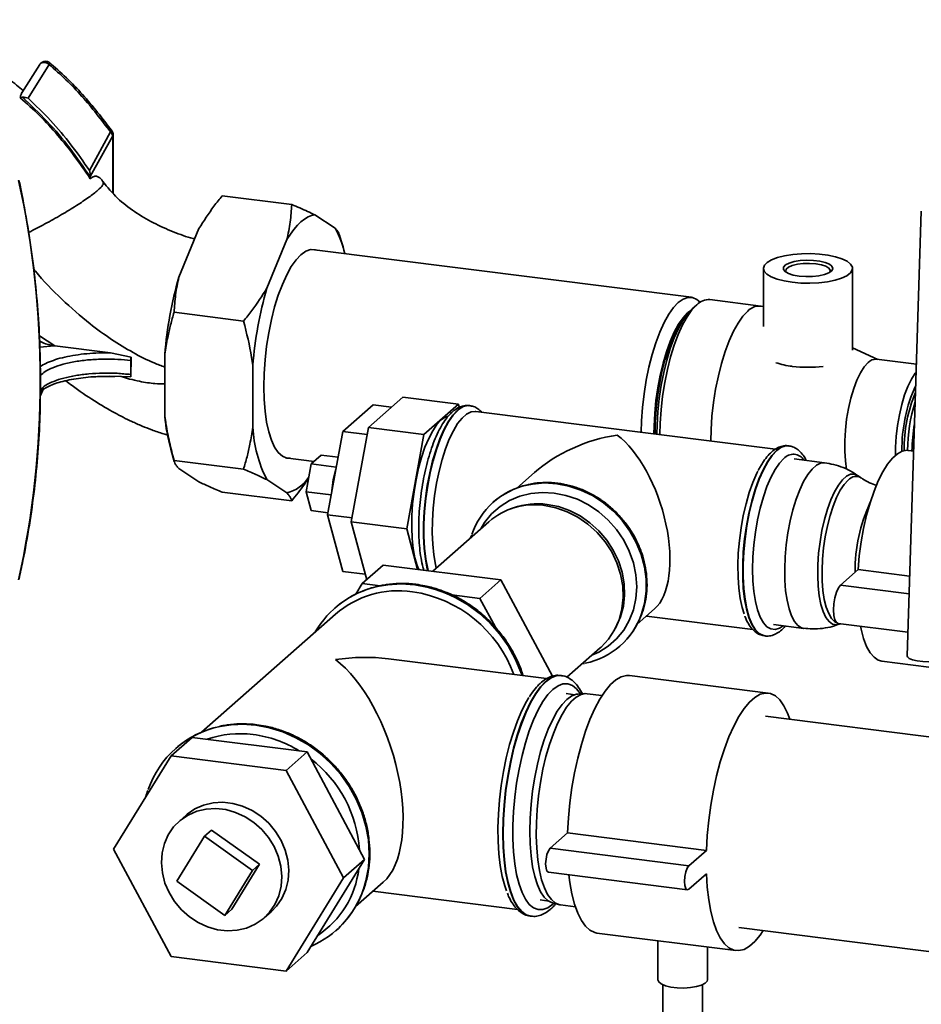
# Paper-space layout 'Blatt1' of a CAD drawing. Units: millimetres. Extents: x 0 to 5940, y 0 to 4200.
# Drawn here: x 5122 to 5304, y 1834 to 2032 of the extents above; entities that cross this region are included whole.
import ezdxf

# ---------------------------------------------------------------- set-up
doc = ezdxf.new("R2010")
doc.units = ezdxf.units.MM
doc.header["$LTSCALE"] = 10

psp = doc.layouts.new('Blatt1')

# ---------------------------------------------------------------- linework, layer by layer
at = {"color": 7, "linetype": 'Continuous', "lineweight": 35}
for p, q in [((5125.65, 2023.42), (5122.03, 2017.69)), ((5123.29, 2016.61), (5127.54, 2023.43)), ((5122.15, 2016.79), (5121.7, 2016.71)), ((5139.96, 2009.79), (5135.71, 2002)), ((5140.41, 2008.98), (5135.87, 2000.78)), ((5140.5, 2009.16), (5140.41, 2008.98)), ((5140.41, 1997.52), (5140.41, 2008.98)), ((5140.5, 1997.41), (5140.5, 2009.16)), ((5135.87, 2000.64), (5135.87, 2000.78)), ((5135.87, 2000.64), (5135.87, 2000.35)), ((5176.55, 1995.14), (5162.52, 1996.91)), ((5185.32, 1990.37), (5181.25, 1993.04)), ((5303.74, 1993.79), (5300.88, 1903.95)), ((5157.82, 1990.29), (5153.76, 1980.45)), ((5186.95, 1986.43), (5186.23, 1988.92)), ((5175.6, 1988.05), (5171.53, 1978.21)), ((5257.31, 1976.39), (5180.59, 1986.06)), ((5271.85, 1982.23), (5271.85, 1970.52)), ((5289.85, 1965.7), (5289.85, 1982.23)), ((5258.4, 1974.88), (5257.47, 1974.05)), ((5271.34, 1974.63), (5261.05, 1975.92)), ((5166.83, 1971.59), (5152.8, 1973.36)), ((5125.58, 1968.6), (5128.69, 1966.59)), ((5125.68, 1966.31), (5128.54, 1966.61)), ((5128.54, 1966.61), (5128.69, 1966.59)), ((5128.69, 1966.59), (5139.95, 1965.19)), ((5139.95, 1965.19), (5144.12, 1964.29)), ((5150.93, 1964.89), (5150.93, 1952.37)), ((5294.93, 1963.84), (5289.85, 1966.19)), ((5144.04, 1963.63), (5144.04, 1960.8)), ((5144.12, 1964.29), (5144.09, 1960.36)), ((5302.76, 1962.86), (5294.69, 1963.87)), ((5168.7, 1962.65), (5168.7, 1950.13)), ((5142.12, 1960.39), (5139.76, 1960.47)), ((5144.09, 1960.36), (5142.12, 1960.39)), ((5125.78, 1956.55), (5126.5, 1958.11)), ((5126.24, 1957.63), (5125.79, 1957.42)), ((5192.06, 1950.12), (5199, 1956.24)), ((5210.22, 1954.83), (5199, 1956.24)), ((5192.98, 1954.7), (5186.86, 1949.3)), ((5196.72, 1954.23), (5192.98, 1954.7)), ((5203.28, 1948.71), (5210.22, 1954.83)), ((5210.22, 1954.83), (5210.4, 1954.16)), ((5212.53, 1954.51), (5212.45, 1954.52)), ((5274.3, 1945.72), (5213.73, 1953.36)), ((5186.86, 1949.3), (5183.79, 1932.46)), ((5191.8, 1948.68), (5186.86, 1949.3)), ((5188.59, 1931.03), (5192.06, 1950.12)), ((5203.28, 1948.71), (5192.06, 1950.12)), ((5199.81, 1929.62), (5203.28, 1948.71)), ((5152.13, 1945.74), (5152.84, 1943.26)), ((5276.99, 1946.39), (5276.91, 1946.4)), ((5276.99, 1946.39), (5276.91, 1946.4)), ((5302.2, 1945.33), (5301.11, 1945.47)), ((5166.83, 1941.66), (5152.8, 1943.42)), ((5175.29, 1943.99), (5181.08, 1943.26)), ((5182.52, 1944.53), (5180.48, 1942.73)), ((5185.91, 1944.11), (5182.52, 1944.53)), ((5284.21, 1942.96), (5278.08, 1943.74)), ((5153.76, 1941.8), (5157.82, 1939.13)), ((5180.48, 1942.73), (5179.46, 1937.12)), ((5185.55, 1942.1), (5180.48, 1942.73)), ((5225.58, 1940.98), (5222.06, 1937.87)), ((5171.53, 1939.56), (5175.6, 1936.89)), ((5291.67, 1939.89), (5290.99, 1940.36)), ((5176.55, 1935.26), (5162.52, 1937.03)), ((5184.52, 1936.48), (5179.46, 1937.12)), ((5179.46, 1937.12), (5180.48, 1933.31)), ((5217.33, 1935.04), (5217.3, 1935.02)), ((5183.87, 1932.88), (5180.48, 1933.31)), ((5221.36, 1933.86), (5220.72, 1933.63)), ((5183.79, 1932.46), (5186.86, 1921.02)), ((5188.74, 1931.84), (5183.79, 1932.46)), ((5199.81, 1929.62), (5188.59, 1931.03)), ((5191.71, 1919.36), (5188.59, 1931.03)), ((5216.38, 1931.07), (5205.04, 1921.06)), ((5202, 1921.44), (5199.81, 1929.62)), ((5190.82, 1918.58), (5195.06, 1922.32)), ((5195.06, 1922.32), (5218.83, 1919.32)), ((5290.97, 1921.39), (5287.44, 1918.27)), ((5301.39, 1920.08), (5290.97, 1921.39)), ((5191.42, 1920.44), (5186.86, 1921.02)), ((5214.58, 1915.58), (5218.83, 1919.32)), ((5218.83, 1919.32), (5229.22, 1899.87)), ((5189.52, 1916.46), (5190.82, 1918.58)), ((5190.82, 1918.58), (5194.41, 1918.12)), ((5301.28, 1916.53), (5287.44, 1918.27)), ((5208.91, 1916.3), (5214.58, 1915.58)), ((5214.58, 1915.58), (5217.7, 1909.74)), ((5185.26, 1913.62), (5185.23, 1913.59)), ((5246.33, 1910.35), (5249.85, 1913.45)), ((5185.39, 1912.4), (5158.36, 1888.57)), ((5248.22, 1912.02), (5269.69, 1909.31)), ((5241.95, 1909.55), (5242.26, 1910.16)), ((5273.87, 1910.3), (5280, 1909.53)), ((5286.94, 1910.53), (5301.03, 1908.76)), ((5287.21, 1910.37), (5287.47, 1910.46)), ((5272.07, 1908.01), (5272.15, 1908)), ((5232.16, 1899.65), (5238.87, 1905.57)), ((5242.9, 1905.99), (5242.93, 1906.02)), ((5228.06, 1899.37), (5196.09, 1903.4)), ((5235.21, 1902.34), (5235.72, 1902.41)), ((5295.74, 1902.91), (5323.81, 1899.37)), ((5231, 1900), (5230.92, 1900.01)), ((5272.84, 1896.45), (5244.78, 1899.98)), ((5233.73, 1896.13), (5231.97, 1896.36)), ((5235.79, 1896.34), (5234.36, 1896.25)), ((5239.24, 1895.94), (5236.24, 1896.32)), ((5334.46, 1883.95), (5272.25, 1891.78)), ((5156.44, 1887.51), (5152.2, 1883.77)), ((5179.67, 1884.59), (5156.44, 1887.51)), ((5153.12, 1885.27), (5153.09, 1885.25)), ((5152.2, 1883.77), (5140.59, 1864.96)), ((5175.42, 1880.85), (5152.2, 1883.77)), ((5179.67, 1884.59), (5175.42, 1880.85)), ((5191.28, 1862.86), (5179.67, 1884.59)), ((5187.03, 1859.11), (5175.42, 1880.85)), ((5155.21, 1871.79), (5153.8, 1870.54)), ((5153.32, 1858.44), (5158.93, 1867.53)), ((5158.93, 1867.53), (5160.34, 1868.78)), ((5158.93, 1867.53), (5168.65, 1860.65)), ((5170.06, 1861.9), (5160.34, 1868.78)), ((5232.28, 1868.21), (5228.75, 1865.1)), ((5260.34, 1864.68), (5232.28, 1868.21)), ((5140.59, 1864.96), (5152.2, 1843.23)), ((5256.81, 1861.56), (5228.75, 1865.1)), ((5260.34, 1864.68), (5256.81, 1861.56)), ((5164.45, 1852.81), (5170.06, 1861.9)), ((5168.65, 1860.65), (5170.06, 1861.9)), ((5179.67, 1844.05), (5191.28, 1862.86)), ((5191.28, 1862.86), (5187.03, 1859.11)), ((5168.65, 1860.65), (5163.04, 1851.56)), ((5228.43, 1860.26), (5256.5, 1856.72)), ((5256.81, 1856.85), (5260.34, 1859.96)), ((5163.04, 1851.56), (5153.32, 1858.44)), ((5175.42, 1840.31), (5187.03, 1859.11)), ((5189.45, 1853.32), (5195.05, 1858.25)), ((5192.97, 1856.42), (5222.17, 1852.74)), ((5226.72, 1854.68), (5228.48, 1854.46)), ((5229.06, 1854.19), (5230.43, 1853.76)), ((5229.34, 1853.84), (5229.56, 1854.03)), ((5230.86, 1853.66), (5233.86, 1853.28)), ((5163.04, 1851.56), (5164.45, 1852.81)), ((5171, 1851.04), (5172.41, 1852.29)), ((5224.8, 1851.4), (5224.88, 1851.39)), ((5185.5, 1848.5), (5185.53, 1848.52)), ((5238.23, 1847.99), (5266.29, 1844.46)), ((5266.88, 1849.12), (5329.08, 1841.28)), ((5250.53, 1846.44), (5250.53, 1838.54)), ((5179.67, 1844.05), (5175.42, 1840.31)), ((5260.53, 1838.54), (5260.53, 1845.18)), ((5152.2, 1843.23), (5175.42, 1840.31)), ((5251.53, 1837.54), (5251.53, 1760.97)), ((5259.53, 1760.97), (5259.53, 1837.54))]:
    psp.add_line(p, q, dxfattribs=at)
at = {"color": 7, "linetype": 'Continuous', "lineweight": 35, "flags": 128}
for points in [[(5181.25, 1993.04), (5180.56, 1992.9), (5179.85, 1992.62), (5179.14, 1992.2), (5178.42, 1991.64), (5177.71, 1990.94), (5177, 1990.1), (5176.29, 1989.14), (5175.6, 1988.05)], [(5181.56, 1985.94), (5181.3, 1986.01), (5180.37, 1986.03), (5179.4, 1985.69), (5178.42, 1985), (5177.44, 1983.96), (5176.48, 1982.6), (5175.55, 1980.94), (5174.67, 1979), (5173.85, 1976.83), (5173.11, 1974.45), (5172.46, 1971.9), (5171.92, 1969.24), (5171.48, 1966.51), (5171.17, 1963.75), (5170.98, 1961.01), (5170.91, 1958.34), (5170.98, 1955.78), (5171.17, 1953.38), (5171.48, 1951.18), (5171.92, 1949.21), (5172.46, 1947.51), (5173.11, 1946.11), (5173.85, 1945.04), (5174.67, 1944.3), (5175.55, 1943.92), (5176.26, 1943.87)], [(5277.67, 1979.42), (5276.04, 1979.69), (5274.61, 1980.07), (5273.43, 1980.53), (5272.56, 1981.07), (5272.02, 1981.65), (5271.85, 1982.25), (5272.05, 1982.85), (5272.61, 1983.43), (5273.5, 1983.96), (5274.69, 1984.42), (5276.14, 1984.79), (5277.78, 1985.05), (5279.55, 1985.2), (5281.37, 1985.22), (5283.17, 1985.13), (5284.87, 1984.91), (5286.41, 1984.59), (5287.72, 1984.17), (5288.75, 1983.67), (5289.46, 1983.11), (5289.81, 1982.51), (5289.8, 1981.91), (5289.42, 1981.31), (5288.69, 1980.76), (5287.64, 1980.26), (5286.31, 1979.85), (5284.76, 1979.53), (5283.05, 1979.32), (5281.25, 1979.23), (5279.43, 1979.27), (5277.67, 1979.42)], [(5279.08, 1980.67), (5277.89, 1980.89), (5276.91, 1981.2), (5276.23, 1981.6), (5275.89, 1982.04), (5275.91, 1982.49), (5276.31, 1982.92), (5277.04, 1983.31), (5278.05, 1983.61), (5279.27, 1983.81), (5280.61, 1983.89), (5281.97, 1983.85), (5283.24, 1983.69), (5284.34, 1983.42), (5285.17, 1983.07), (5285.69, 1982.65), (5285.85, 1982.2), (5285.64, 1981.75), (5285.07, 1981.34), (5284.19, 1980.99), (5283.06, 1980.73), (5281.77, 1980.59), (5280.41, 1980.57), (5279.08, 1980.67)], [(5285.25, 1981.43), (5285.34, 1981.86), (5285.07, 1982.28), (5284.47, 1982.65), (5283.56, 1982.96), (5282.44, 1983.16), (5281.19, 1983.25), (5279.91, 1983.23), (5278.71, 1983.08), (5277.68, 1982.82), (5276.91, 1982.48), (5276.46, 1982.08), (5276.36, 1981.66), (5276.46, 1981.43)], [(5247.17, 1949.14), (5247.23, 1951.41), (5247.42, 1954.15), (5247.74, 1956.9), (5248.17, 1959.63), (5248.71, 1962.28), (5249.36, 1964.82), (5250.1, 1967.19), (5250.91, 1969.36), (5251.79, 1971.3), (5252.72, 1972.96), (5253.68, 1974.31), (5254.66, 1975.35), (5255.64, 1976.04), (5256.6, 1976.38), (5257.53, 1976.36), (5258.41, 1975.97), (5259.08, 1975.4)], [(5258.4, 1974.88), (5257.42, 1973.84), (5256.46, 1972.48), (5255.53, 1970.82), (5254.65, 1968.89), (5253.84, 1966.72), (5253.1, 1964.35), (5252.46, 1961.81), (5251.91, 1959.16), (5251.48, 1956.43), (5251.16, 1953.68), (5250.97, 1950.94), (5250.91, 1948.67)], [(5249.74, 1948.82), (5249.76, 1950.39), (5249.88, 1952.95), (5250.13, 1955.54), (5250.5, 1958.14), (5250.99, 1960.67), (5251.57, 1963.1), (5252.25, 1965.39), (5253, 1967.48), (5253.83, 1969.34), (5254.7, 1970.94), (5255.61, 1972.24), (5256.53, 1973.23), (5256.99, 1973.59)], [(5250.32, 1948.74), (5250.36, 1950.65), (5250.52, 1953.29), (5250.8, 1955.97), (5251.2, 1958.64), (5251.72, 1961.23), (5252.33, 1963.72), (5253.04, 1966.05), (5253.83, 1968.18), (5254.68, 1970.08), (5255.58, 1971.71), (5256.51, 1973.04), (5257.47, 1974.05)], [(5268.69, 1973.58), (5267.71, 1972.55), (5266.75, 1971.19), (5265.82, 1969.53), (5264.94, 1967.6), (5264.13, 1965.43), (5263.39, 1963.05), (5262.75, 1960.52), (5262.2, 1957.86), (5261.77, 1955.13), (5261.45, 1952.38), (5261.26, 1949.65), (5261.2, 1947.37)], [(5249.96, 1948.79), (5249.99, 1951.19), (5250.15, 1953.74), (5250.43, 1956.32), (5250.84, 1958.87), (5251.35, 1961.35), (5251.96, 1963.71), (5252.67, 1965.9), (5253.44, 1967.88), (5254.28, 1969.62), (5255.16, 1971.07), (5255.36, 1971.35)], [(5293.01, 1963.21), (5292.23, 1962.35), (5291.47, 1961.16), (5290.75, 1959.68), (5290.09, 1957.96), (5289.51, 1956.03), (5289.03, 1953.95), (5288.66, 1951.78), (5288.4, 1949.58), (5288.27, 1947.4), (5288.27, 1945.3), (5288.4, 1943.35), (5288.66, 1941.59), (5288.66, 1941.58)], [(5298.55, 1944.52), (5298.56, 1946.1), (5298.69, 1948.28), (5298.95, 1950.48), (5299.32, 1952.66), (5299.8, 1954.73), (5300.38, 1956.66), (5301.04, 1958.39), (5301.76, 1959.86), (5302.52, 1961.05), (5302.71, 1961.29)], [(5210.03, 1953.57), (5209.1, 1952.58), (5208.18, 1951.26), (5207.3, 1949.65), (5206.47, 1947.78), (5205.71, 1945.67), (5205.03, 1943.37), (5204.44, 1940.92), (5203.95, 1938.36), (5203.58, 1935.75), (5203.33, 1933.13), (5203.2, 1930.55), (5203.2, 1928.06), (5203.33, 1925.71), (5203.58, 1923.53), (5203.95, 1921.58), (5204.05, 1921.19)], [(5204.13, 1921.18), (5204.03, 1921.57), (5203.66, 1923.52), (5203.41, 1925.7), (5203.28, 1928.05), (5203.28, 1930.54), (5203.41, 1933.12), (5203.66, 1935.74), (5204.03, 1938.35), (5204.52, 1940.91), (5205.11, 1943.36), (5205.79, 1945.66), (5206.55, 1947.77), (5207.38, 1949.64), (5208.26, 1951.25), (5209.18, 1952.57), (5210.11, 1953.56)], [(5205.77, 1921.71), (5205.6, 1922.42), (5205.26, 1924.36), (5205.04, 1926.51), (5204.95, 1928.83), (5204.98, 1931.27), (5205.14, 1933.78), (5205.42, 1936.32), (5205.81, 1938.84), (5206.32, 1941.29), (5206.92, 1943.62), (5207.62, 1945.78), (5208.39, 1947.74), (5209.21, 1949.45), (5210.08, 1950.88), (5210.98, 1952.01), (5211.88, 1952.81), (5212.78, 1953.26), (5213.65, 1953.36), (5213.73, 1953.36)], [(5202.23, 1921.42), (5201.91, 1922.22), (5201.46, 1923.8), (5201.12, 1925.64), (5200.9, 1927.69), (5200.8, 1929.91), (5200.83, 1932.25), (5200.99, 1934.67), (5201.27, 1937.12), (5201.67, 1939.53), (5202.18, 1941.86), (5202.78, 1944.06), (5203.47, 1946.09), (5204.23, 1947.89), (5205.04, 1949.44), (5205.89, 1950.69), (5206.75, 1951.62)], [(5206.75, 1951.62), (5207.62, 1952.22), (5208.15, 1952.41)], [(5276.91, 1946.4), (5276.34, 1946.4), (5275.42, 1946.1), (5274.49, 1945.45), (5273.56, 1944.46), (5272.65, 1943.14), (5271.77, 1941.53), (5270.94, 1939.66), (5270.17, 1937.55), (5269.49, 1935.25), (5268.9, 1932.8), (5268.42, 1930.24), (5268.05, 1927.63), (5267.79, 1925.01), (5267.67, 1922.43), (5267.67, 1919.94), (5267.79, 1917.59), (5268.05, 1915.41), (5268.42, 1913.45), (5268.9, 1911.75), (5269.49, 1910.34), (5270.17, 1909.24), (5270.94, 1908.48), (5271.77, 1908.07), (5272.07, 1908.01)], [(5272.15, 1908), (5271.85, 1908.06), (5271.02, 1908.47), (5270.25, 1909.23), (5269.57, 1910.33), (5268.98, 1911.74), (5268.5, 1913.44), (5268.13, 1915.4), (5267.87, 1917.58), (5267.75, 1919.93), (5267.75, 1922.42), (5267.87, 1925), (5268.13, 1927.62), (5268.5, 1930.23), (5268.98, 1932.79), (5269.57, 1935.24), (5270.25, 1937.54), (5271.02, 1939.65), (5271.85, 1941.52), (5272.73, 1943.13), (5273.64, 1944.45), (5274.57, 1945.44)], [(5301.11, 1945.47), (5300.88, 1945.49), (5299.91, 1945.33), (5298.92, 1944.81), (5297.93, 1943.93), (5296.94, 1942.71), (5295.97, 1941.16), (5295.05, 1939.32), (5294.19, 1937.22), (5293.4, 1934.9), (5292.7, 1932.39), (5292.09, 1929.73), (5291.6, 1926.98), (5291.22, 1924.19), (5290.97, 1921.39)], [(5275.98, 1943.85), (5275.08, 1942.88), (5274.2, 1941.6), (5273.35, 1940.01), (5272.56, 1938.17), (5271.84, 1936.09), (5271.21, 1933.83), (5270.67, 1931.43), (5270.23, 1928.95), (5269.92, 1926.42), (5269.73, 1923.9), (5269.66, 1921.45), (5269.73, 1919.11), (5269.92, 1916.94), (5270.23, 1914.96), (5270.67, 1913.24), (5271.21, 1911.79), (5271.84, 1910.65), (5272.56, 1909.85), (5273.35, 1909.4), (5274.2, 1909.3), (5275.08, 1909.57), (5275.82, 1910.05)], [(5280, 1909.53), (5279.57, 1909.63), (5278.81, 1910.1), (5278.13, 1910.91), (5277.52, 1912.04), (5277.02, 1913.48), (5276.62, 1915.2), (5276.34, 1917.14), (5276.18, 1919.29), (5276.15, 1921.58), (5276.24, 1923.96), (5276.46, 1926.4), (5276.8, 1928.84), (5277.26, 1931.22), (5277.81, 1933.49), (5278.46, 1935.61), (5279.19, 1937.53), (5279.97, 1939.21), (5280.81, 1940.61), (5281.67, 1941.71), (5282.54, 1942.47), (5283.4, 1942.89), (5284.21, 1942.96)], [(5270.75, 1941.29), (5270.53, 1940.85), (5269.73, 1939.01), (5269, 1936.95), (5268.35, 1934.7), (5267.79, 1932.3), (5267.34, 1929.81), (5267, 1927.28), (5266.78, 1924.74), (5266.69, 1922.26), (5266.72, 1919.87), (5266.87, 1917.63), (5267.15, 1915.58), (5267.55, 1913.77), (5267.97, 1912.44)], [(5291, 1940.35), (5290.26, 1940.68), (5289.47, 1940.65), (5288.65, 1940.26), (5287.82, 1939.53), (5287, 1938.47), (5286.2, 1937.1), (5285.46, 1935.46), (5284.78, 1933.59), (5284.18, 1931.53), (5283.68, 1929.32), (5283.28, 1927.02), (5283, 1924.69), (5282.84, 1922.38), (5282.81, 1920.14), (5282.91, 1918.02), (5283.13, 1916.08), (5283.47, 1914.36), (5283.92, 1912.9), (5284.47, 1911.73), (5285.11, 1910.89), (5285.83, 1910.39), (5286.6, 1910.24), (5287.22, 1910.37)], [(5286.67, 1910.65), (5286.27, 1910.87), (5285.61, 1911.53), (5285.03, 1912.52), (5284.54, 1913.8), (5284.15, 1915.36), (5283.87, 1917.15), (5283.72, 1919.13), (5283.69, 1921.26), (5283.78, 1923.49), (5284, 1925.76), (5284.33, 1928.02), (5284.77, 1930.22), (5285.31, 1932.31), (5285.93, 1934.23), (5286.63, 1935.95), (5287.38, 1937.42), (5288.17, 1938.6), (5288.97, 1939.48)], [(5237.22, 1904.11), (5238.6, 1904.74), (5240.51, 1905.94), (5242.19, 1907.42), (5243.62, 1909.17), (5244.76, 1911.13), (5245.59, 1913.28), (5246.1, 1915.56), (5246.27, 1917.93), (5246.1, 1920.35), (5245.59, 1922.76), (5244.76, 1925.11), (5243.62, 1927.36), (5242.19, 1929.47), (5240.51, 1931.38), (5238.6, 1933.06), (5236.51, 1934.47), (5234.28, 1935.59), (5231.95, 1936.39), (5229.57, 1936.86), (5227.2, 1936.99), (5224.87, 1936.77), (5222.64, 1936.22), (5220.55, 1935.33), (5218.64, 1934.13), (5216.95, 1932.65), (5215.53, 1930.9), (5214.73, 1929.61)], [(5224.11, 1938.47), (5225.22, 1938.68), (5227.64, 1938.89), (5230.1, 1938.75), (5232.57, 1938.27), (5234.99, 1937.45), (5237.31, 1936.33), (5239.51, 1934.91), (5241.53, 1933.22), (5243.33, 1931.29), (5244.89, 1929.16), (5246.17, 1926.87), (5247.16, 1924.46), (5247.82, 1921.98), (5248.16, 1919.47), (5248.16, 1916.98), (5247.82, 1914.56), (5247.23, 1912.44)], [(5247.26, 1912.47), (5247.85, 1914.58), (5248.19, 1917.01), (5248.19, 1919.5), (5247.85, 1922.01), (5247.19, 1924.49), (5246.2, 1926.9), (5244.92, 1929.19), (5243.36, 1931.31), (5241.56, 1933.24), (5239.54, 1934.93), (5237.34, 1936.35), (5235.02, 1937.48), (5232.6, 1938.29), (5230.13, 1938.77)], [(5238.87, 1905.57), (5239.08, 1905.75), (5240.56, 1907.36), (5241.77, 1909.21), (5242.68, 1911.25), (5243.27, 1913.44), (5243.52, 1915.73), (5243.43, 1918.08), (5243.01, 1920.44), (5242.26, 1922.74), (5241.2, 1924.96), (5239.85, 1927.03), (5238.24, 1928.92), (5236.4, 1930.58), (5234.38, 1931.98), (5232.21, 1933.09), (5229.94, 1933.89), (5227.63, 1934.35)], [(5228.16, 1934.57), (5230.44, 1934.11), (5232.67, 1933.33), (5234.8, 1932.24), (5236.8, 1930.86), (5238.6, 1929.22), (5240.19, 1927.36), (5241.52, 1925.32), (5242.57, 1923.14), (5243.3, 1920.87), (5243.72, 1918.55), (5243.8, 1916.24), (5243.55, 1913.98), (5242.97, 1911.83), (5242.26, 1910.16)], [(5193.79, 1917.96), (5195.95, 1918.34), (5198.67, 1918.5), (5201.43, 1918.32), (5204.2, 1917.8), (5206.92, 1916.96), (5209.56, 1915.79), (5212.08, 1914.33), (5214.45, 1912.59), (5216.63, 1910.59), (5218.59, 1908.38), (5220.3, 1905.97), (5221.73, 1903.4), (5222.86, 1900.71), (5223.11, 1899.99)], [(5287.44, 1918.27), (5287, 1917.7), (5286.61, 1916.82), (5286.29, 1915.71), (5286.09, 1914.48), (5286.02, 1913.25), (5286.09, 1912.15), (5286.29, 1911.27), (5286.61, 1910.72), (5286.94, 1910.53)], [(5291.48, 1909.96), (5291.6, 1909.35), (5292.09, 1907.47), (5292.7, 1905.89), (5293.4, 1904.61), (5294.19, 1903.68), (5295.05, 1903.1), (5295.74, 1902.91)], [(5300.88, 1903.95), (5300.93, 1903.77), (5301.3, 1903.47), (5301.98, 1903.2), (5302.93, 1902.99), (5304.04, 1902.85), (5305.23, 1902.79), (5306.39, 1902.83), (5307.41, 1902.95), (5308.21, 1903.16), (5308.71, 1903.42), (5308.88, 1903.69)], [(5224.88, 1851.39), (5224.87, 1851.39), (5223.91, 1851.69), (5223.02, 1852.35), (5222.2, 1853.34), (5221.46, 1854.66), (5220.81, 1856.29), (5220.27, 1858.2), (5219.84, 1860.36), (5219.53, 1862.75), (5219.34, 1865.33), (5219.28, 1868.06), (5219.34, 1870.9), (5219.53, 1873.81), (5219.84, 1876.75), (5220.27, 1879.67), (5220.81, 1882.53), (5221.46, 1885.3), (5222.2, 1887.92), (5223.02, 1890.37), (5223.91, 1892.6), (5224.87, 1894.59), (5225.87, 1896.3), (5226.9, 1897.71), (5227.94, 1898.8), (5228.98, 1899.55), (5230.01, 1899.95), (5231, 1900)], [(5231, 1900), (5231.01, 1900), (5231.07, 1900)], [(5244.78, 1899.98), (5244.2, 1900), (5243.13, 1899.74), (5242.05, 1899.13), (5240.96, 1898.17), (5239.87, 1896.87), (5238.81, 1895.25), (5237.78, 1893.33), (5236.81, 1891.15), (5235.9, 1888.73), (5235.07, 1886.1), (5234.33, 1883.31), (5233.69, 1880.38), (5233.16, 1877.37), (5232.74, 1874.31), (5232.45, 1871.24), (5232.28, 1868.21)], [(5227.86, 1898.81), (5226.82, 1897.72), (5225.79, 1896.31), (5224.79, 1894.6), (5223.83, 1892.61), (5222.94, 1890.38), (5222.12, 1887.93), (5221.38, 1885.31), (5220.73, 1882.54), (5220.19, 1879.68), (5219.76, 1876.76), (5219.45, 1873.82), (5219.26, 1870.91), (5219.2, 1868.07), (5219.26, 1865.34), (5219.45, 1862.76), (5219.76, 1860.37), (5220.19, 1858.21), (5220.73, 1856.3), (5221.38, 1854.67), (5222.12, 1853.35), (5222.94, 1852.36), (5223.83, 1851.7), (5224.79, 1851.4), (5224.8, 1851.4)], [(5234.88, 1896.28), (5234.12, 1897.28), (5233.26, 1897.98), (5232.34, 1898.32), (5231.36, 1898.31), (5230.36, 1897.93), (5229.34, 1897.2), (5228.32, 1896.14), (5227.32, 1894.74), (5226.35, 1893.04), (5225.43, 1891.07), (5224.56, 1888.85), (5223.78, 1886.42), (5223.08, 1883.82), (5222.48, 1881.08), (5221.98, 1878.26), (5221.61, 1875.4), (5221.35, 1872.54), (5221.23, 1869.72), (5221.23, 1867), (5221.35, 1864.41), (5221.61, 1862), (5221.98, 1859.8), (5222.48, 1857.85), (5223.08, 1856.17), (5223.78, 1854.8), (5224.56, 1853.76), (5225.43, 1853.06), (5226.35, 1852.72), (5227.32, 1852.73), (5228.32, 1853.11), (5229.34, 1853.84)], [(5224.48, 1895.53), (5224.02, 1894.77), (5223.06, 1892.94), (5222.16, 1890.85), (5221.33, 1888.54), (5220.57, 1886.04), (5219.91, 1883.38), (5219.34, 1880.61), (5218.88, 1877.76), (5218.55, 1874.89), (5218.33, 1872.03), (5218.23, 1869.23), (5218.26, 1866.53), (5218.42, 1863.98), (5218.7, 1861.6), (5219.1, 1859.44), (5219.61, 1857.53), (5219.98, 1856.49)], [(5229.06, 1854.19), (5228.39, 1854.52), (5227.58, 1855.25), (5226.84, 1856.33), (5226.19, 1857.73), (5225.65, 1859.42), (5225.21, 1861.39), (5224.9, 1863.59), (5224.71, 1865.99), (5224.64, 1868.55), (5224.71, 1871.22), (5224.9, 1873.95), (5225.21, 1876.71), (5225.65, 1879.44), (5226.19, 1882.1), (5226.84, 1884.64), (5227.58, 1887.02), (5228.39, 1889.19), (5229.28, 1891.13), (5230.21, 1892.79), (5231.17, 1894.15), (5232.15, 1895.19), (5233.13, 1895.88), (5234.09, 1896.22), (5234.36, 1896.25)], [(5236.24, 1896.32), (5235.95, 1896.34), (5235.01, 1896.17), (5234.04, 1895.65), (5233.06, 1894.79), (5232.1, 1893.61), (5231.16, 1892.12), (5230.25, 1890.34), (5229.41, 1888.32), (5228.62, 1886.08), (5227.92, 1883.66), (5227.32, 1881.09), (5226.81, 1878.42), (5226.42, 1875.7), (5226.14, 1872.96), (5225.99, 1870.26), (5225.95, 1867.64), (5226.05, 1865.14), (5226.26, 1862.8), (5226.6, 1860.65), (5227.05, 1858.75), (5227.61, 1857.11), (5228.26, 1855.76), (5229.01, 1854.74), (5229.82, 1854.04), (5230.7, 1853.69), (5230.86, 1853.66)], [(5277.2, 1891.16), (5276.74, 1892.42), (5275.99, 1893.91), (5275.16, 1895.07), (5274.26, 1895.89), (5273.28, 1896.36), (5272.26, 1896.46), (5271.2, 1896.21), (5270.11, 1895.59), (5269.02, 1894.63), (5267.93, 1893.33), (5266.87, 1891.71), (5265.85, 1889.8), (5264.87, 1887.61), (5263.97, 1885.19), (5263.14, 1882.57), (5262.4, 1879.77), (5261.76, 1876.85), (5261.22, 1873.83), (5260.81, 1870.77), (5260.51, 1867.7), (5260.34, 1864.68)], [(5169.29, 1889.97), (5172.05, 1889.45), (5174.78, 1888.61), (5177.42, 1887.45), (5179.94, 1885.98), (5182.31, 1884.24), (5184.49, 1882.25), (5186.45, 1880.03), (5188.15, 1877.62), (5189.58, 1875.05), (5190.72, 1872.36), (5191.54, 1869.6), (5192.04, 1866.79), (5192.21, 1863.98), (5192.04, 1861.22), (5191.54, 1858.54), (5191.05, 1856.88)], [(5190.93, 1856.48), (5191.57, 1858.57), (5192.07, 1861.25), (5192.24, 1864.01), (5192.07, 1866.82), (5191.57, 1869.62), (5190.75, 1872.39), (5189.61, 1875.08), (5188.18, 1877.64), (5186.48, 1880.06), (5184.52, 1882.27), (5182.34, 1884.27), (5179.97, 1886.01), (5177.45, 1887.47), (5174.81, 1888.64), (5172.08, 1889.48), (5169.32, 1890)], [(5155.21, 1871.79), (5155.45, 1871.99), (5157.02, 1873.06), (5158.77, 1873.83), (5160.66, 1874.27), (5162.64, 1874.39), (5164.65, 1874.16), (5166.63, 1873.61), (5168.54, 1872.73), (5170.32, 1871.57), (5171.92, 1870.15), (5173.3, 1868.5), (5174.43, 1866.68), (5175.26, 1864.74), (5175.78, 1862.72), (5175.97, 1860.68), (5175.83, 1858.67), (5175.37, 1856.76), (5174.58, 1855), (5173.51, 1853.42), (5172.41, 1852.29)], [(5165.54, 1848.56), (5163.57, 1848.44), (5161.56, 1848.67), (5159.57, 1849.23), (5157.67, 1850.1), (5155.89, 1851.26), (5154.29, 1852.68), (5152.9, 1854.33), (5151.78, 1856.15), (5150.95, 1858.09), (5150.43, 1860.12), (5150.24, 1862.16), (5150.38, 1864.16), (5150.84, 1866.07), (5151.62, 1867.83), (5152.7, 1869.41), (5154.04, 1870.75), (5155.61, 1871.81), (5157.36, 1872.58), (5159.25, 1873.03), (5161.23, 1873.14), (5163.23, 1872.91), (5165.22, 1872.36), (5167.13, 1871.49), (5168.91, 1870.32), (5170.51, 1868.9), (5171.89, 1867.26), (5173.01, 1865.44), (5173.84, 1863.49), (5174.36, 1861.47), (5174.56, 1859.43), (5174.42, 1857.43), (5173.95, 1855.52), (5173.17, 1853.75), (5172.1, 1852.18), (5170.76, 1850.84), (5169.19, 1849.77), (5167.43, 1849), (5165.54, 1848.56)], [(5228.75, 1865.1), (5228.41, 1864.62), (5228.12, 1863.85), (5227.93, 1862.92), (5227.86, 1861.96), (5227.93, 1861.12), (5228.12, 1860.52), (5228.41, 1860.26), (5228.43, 1860.26)], [(5256.81, 1861.56), (5256.47, 1861.08), (5256.18, 1860.32), (5255.99, 1859.38), (5255.93, 1858.42), (5255.99, 1857.58), (5256.18, 1856.98), (5256.47, 1856.73), (5256.81, 1856.85)], [(5232.55, 1859.74), (5232.74, 1858.22), (5233.16, 1855.89), (5233.69, 1853.82), (5234.33, 1852.02), (5235.07, 1850.54), (5235.9, 1849.37), (5236.81, 1848.55), (5237.78, 1848.08), (5238.23, 1847.99)], [(5260.34, 1859.96), (5260.51, 1857.23), (5260.81, 1854.69), (5261.22, 1852.36), (5261.76, 1850.28), (5262.4, 1848.49), (5263.14, 1847), (5263.97, 1845.84), (5264.87, 1845.02), (5265.85, 1844.55), (5266.87, 1844.44), (5267.93, 1844.7), (5269.02, 1845.31), (5270.11, 1846.28), (5271.2, 1847.58), (5271.83, 1848.5)], [(5260.53, 1838.54), (5260.47, 1838.28), (5260.08, 1837.85), (5259.35, 1837.47), (5258.34, 1837.16), (5257.11, 1836.96), (5255.78, 1836.88), (5254.42, 1836.92), (5253.15, 1837.08), (5252.05, 1837.35), (5251.21, 1837.71), (5250.69, 1838.13), (5250.53, 1838.54)]]:
    psp.add_lwpolyline(points, dxfattribs=at)
at = {"color": 7, "linetype": 'Continuous', "lineweight": 35}
for centre, radius, start, end in [((5139.61, 2010.41), 0.712, 299.3586, 328.2206), ((5138.97, 2008.72), 1.46, 10.2599, 47.0523), ((5139, 2009.16), 1.5, 359.9852, 35.8412), ((4937.96, 1959.66), 187.81, 347.6094, 12.3897), ((5169.15, 1981.3), 18.54, 12.2003, 29.2871), ((5230.85, 1958.4), 80.18, 164.0374, 175.3555), ((5248.62, 1956.16), 80.18, 164.0374, 175.3555), ((5260.86, 1972.54), 3.39, 86.6791, 136.4073), ((5271, 1971.55), 3.08, 73.9234, 138.6564), ((5279.39, 1978.16), 15.8, 251.378, 263.7432), ((5294.53, 1961.82), 2.06, 85.5026, 137.5838), ((5280.85, 1988.34), 26.09, 262.9903, 276.7229), ((5330.89, 1945.74), 31.06, 155.5278, 180.8138), ((5329.45, 1945.87), 29.16, 157.1699, 180.8513), ((5333.85, 1945.37), 32.87, 162.4311, 179.8061), ((5212.26, 1951.46), 3.07, 86.4766, 136.6098), ((5212.34, 1951.45), 3.07, 86.5751, 136.6012), ((5187.25, 1955.5), 36.46, 184.9295, 195.5384), ((5195.1, 1951.53), 26.43, 183.0363, 206.9267), ((5340.91, 1944.49), 39.06, 170.6242, 178.7034), ((5276.8, 1943.33), 3.07, 86.5751, 136.6012), ((5277.87, 1942.15), 2.54, 31.7084, 138.2346), ((5204.04, 1936.1), 19.4, 163.0937, 176.2992), ((5173.71, 1944.2), 7.56, 284.4701, 326.0846), ((5290.55, 1938.16), 2.06, 57.3816, 140.057), ((5227.44, 1923.52), 15.32, 102.5601, 161.1966), ((5227.52, 1923.43), 15.45, 102.3446, 131.2346), ((5227.91, 1921.72), 17.2, 82.572, 102.4074), ((5324.11, 1920.92), 33.76, 155.3466, 180.1276), ((5225.61, 1920.36), 14.14, 81.7779, 130.7249), ((5226.22, 1920.16), 14.54, 82.3554, 109.5518), ((5198.06, 1899.05), 19.38, 102.7256, 149.7937), ((5198.14, 1898.93), 19.54, 102.587, 131.2431), ((5198.17, 1897.49), 19.64, 81.9102, 130.5925), ((5198.65, 1896.7), 21.83, 82.5976, 102.614), ((5197.58, 1891.77), 26.86, 17.8186, 81.6787), ((5197.2, 1891.44), 25.77, 19.8805, 81.6687), ((5232.76, 1917.48), 15.32, 281.6285, 340.7667), ((5232.64, 1917.6), 15.49, 311.6227, 340.6615), ((5230.72, 1896.05), 3.97, 87.0436, 136.0428), ((5165.94, 1870.68), 19.42, 101.4864, 161.1563), ((5166, 1870.58), 19.54, 102.587, 131.2431), ((5166.51, 1868.35), 21.83, 82.5976, 102.614), ((5166.48, 1868.28), 21.87, 82.6083, 101.626), ((5166.11, 1868.19), 20.07, 82.4198, 109.3303), ((5165.66, 1864.62), 23.68, 58.4424, 82.4805), ((5165.16, 1863.18), 25.14, 3.6456, 52.5824), ((5171.51, 1863.15), 18.72, 303.3702, 353.2493), ((5172.71, 1863.02), 19.34, 293.5216, 341.5181), ((5172.52, 1863.17), 19.59, 311.6102, 340.0262)]:
    psp.add_arc(centre, radius, start, end, dxfattribs=at)
for centre, major_axis, ratio, start_param, end_param in [((5242.3, 1931.26), (23.12, 7.12), 0.699056, 1.358781, 2.144179), ((5242.3, 1931.26), (-5.79, 18.81), 0.476834, 3.353608, 5.709803), ((5185.38, 1881.06), (29.61, 9.12), 0.699056, 0.997414, 1.358781), ((5185.38, 1881.06), (-7.42, 24.09), 0.476834, 3.353608, 5.709803)]:
    psp.add_ellipse(centre, major_axis=major_axis, ratio=ratio, start_param=start_param, end_param=end_param, dxfattribs=at)
for points, knots in [([(5122.32, 2018.15), (5121.41, 2018.9), (5119.18, 2020.72), (5115.55, 2023.06), (5111.68, 2025.24), (5108.15, 2026.93), (5104.62, 2028.38), (5100.93, 2029.66), (5096.8, 2030.81), (5092.63, 2031.66), (5088.39, 2032.23), (5084.11, 2032.49), (5079.56, 2032.4), (5075.12, 2031.93), (5071.13, 2031.18), (5067.84, 2030.32), (5065.04, 2029.4), (5062.35, 2028.36), (5059.38, 2027.02), (5056, 2025.16), (5053.37, 2023.52), (5051.96, 2022.39), (5051.72, 2022.19)], [0, 0, 0, 0, 0.045162, 0.10971, 0.165296, 0.2153, 0.260314, 0.312682, 0.366526, 0.426871, 0.477872, 0.534055, 0.595345, 0.657908, 0.712216, 0.757916, 0.795071, 0.830645, 0.874498, 0.926701, 0.987183, 1, 1, 1, 1]), ([(5127.68, 2023.77), (5127.62, 2023.81), (5127.5, 2023.91), (5127.25, 2024), (5126.96, 2024.06), (5126.65, 2024.05), (5126.34, 2023.97), (5126.04, 2023.82), (5125.79, 2023.62), (5125.67, 2023.44), (5125.61, 2023.36)], [0, 0, 0, 0, 0.10172, 0.211608, 0.330249, 0.45846, 0.592475, 0.729345, 0.867782, 1, 1, 1, 1]), ([(5127.54, 2023.43), (5127.42, 2023.52), (5127.19, 2023.69), (5126.79, 2023.82), (5126.4, 2023.85), (5126.04, 2023.76), (5125.77, 2023.59), (5125.66, 2023.42), (5125.62, 2023.36)], [0, 0, 0, 0, 0.175137, 0.350209, 0.52738, 0.703531, 0.879674, 1, 1, 1, 1]), ([(5127.54, 2023.43), (5127.57, 2023.49), (5127.64, 2023.61), (5127.69, 2023.74), (5127.68, 2023.75), (5127.68, 2023.76)], [0, 0, 0, 0, 0.317562, 0.688805, 1, 1, 1, 1]), ([(5139.96, 2009.79), (5138.09, 2012.24), (5135.28, 2015.91), (5131, 2020.36), (5128.69, 2022.41), (5127.54, 2023.43)], [0, 0, 0, 0, 0.499056, 0.749377, 1, 1, 1, 1]), ([(5140.22, 2010.04), (5138.31, 2012.52), (5135.45, 2016.26), (5131.08, 2020.77), (5128.72, 2022.85), (5127.55, 2023.88)], [0, 0, 0, 0, 0.499125, 0.749436, 1, 1, 1, 1]), ([(5122.07, 2017.73), (5122.01, 2017.62), (5121.87, 2017.38), (5121.76, 2016.95), (5121.7, 2016.71)], [0, 0, 0, 0, 0.460284, 1, 1, 1, 1]), ([(5121.7, 2016.71), (5123.03, 2015.53), (5125.68, 2013.15), (5129.33, 2009.15), (5132.77, 2004.89), (5134.83, 2001.87), (5135.87, 2000.35)], [0, 0, 0, 0, 0.245666, 0.493241, 0.745929, 1, 1, 1, 1]), ([(5135.87, 2000.64), (5134.52, 2002.61), (5131.85, 2006.53), (5127.28, 2011.99), (5123.86, 2015.19), (5122.15, 2016.79)], [0, 0, 0, 0, 0.338186, 0.669876, 1, 1, 1, 1]), ([(5122.15, 2016.79), (5122.25, 2016.79), (5122.44, 2016.79), (5122.84, 2016.75), (5123.11, 2016.67), (5123.29, 2016.61)], [0, 0, 0, 0, 0.250443, 0.500764, 1, 1, 1, 1]), ([(5135.71, 2002), (5134.49, 2003.75), (5132.04, 2007.25), (5127.91, 2012.18), (5124.83, 2015.13), (5123.29, 2016.61)], [0, 0, 0, 0, 0.333989, 0.666552, 1, 1, 1, 1]), ([(5135.71, 2002), (5135.76, 2001.8), (5135.86, 2001.4), (5135.87, 2000.99), (5135.87, 2000.78)], [0, 0, 0, 0, 0.499352, 1, 1, 1, 1]), ([(5135.87, 2000.35), (5136.07, 2000.51), (5136.49, 2000.83), (5137.1, 2000.88), (5137.66, 2000.64), (5138.13, 2000.19), (5138.39, 1999.79), (5138.5, 1999.62)], [0, 0, 0, 0, 0.209512, 0.427454, 0.636675, 0.851071, 1, 1, 1, 1]), ([(5125.8, 1960.98), (5125.77, 1963.07), (5125.7, 1967.65), (5125.24, 1974.76), (5124.49, 1982.27), (5123.43, 1989.78), (5122.37, 1995.72), (5121.65, 1999.14), (5121.46, 2000.08)], [0, 0, 0, 0, 0.161115, 0.352856, 0.544604, 0.736357, 0.928115, 1, 1, 1, 1]), ([(5138.5, 1999.62), (5138.52, 1999.45), (5138.55, 1999.11), (5137.48, 1998.04), (5135.67, 1996.63), (5133.14, 1994.94), (5130.09, 1993.09), (5126.76, 1991.21), (5124.51, 1990.06), (5123.42, 1989.5)], [0, 0, 0, 0, 0.143873, 0.287263, 0.430614, 0.574103, 0.718246, 0.862709, 1, 1, 1, 1]), ([(5156.96, 1988.2), (5156.86, 1988.22), (5155.39, 1988.56), (5152.56, 1989.6), (5148.58, 1991.38), (5144.78, 1993.61), (5141.24, 1996.33), (5139.34, 1998.63), (5138.37, 1999.79)], [0, 0, 0, 0, 0.014136, 0.203485, 0.401112, 0.598843, 0.796306, 1, 1, 1, 1]), ([(5162.52, 1996.91), (5161.96, 1996.2), (5160.23, 1994.05), (5158.79, 1991.8), (5157.82, 1990.29)], [0, 0, 0, 0, 0.327834, 1, 1, 1, 1]), ([(5175.6, 1988.05), (5175.84, 1989.23), (5176.33, 1991.6), (5176.48, 1993.96), (5176.55, 1995.14)], [0, 0, 0, 0, 0.49856, 1, 1, 1, 1]), ([(5176.55, 1995.14), (5177.12, 1994.91), (5178.84, 1994.19), (5180.28, 1993.51), (5181.25, 1993.04)], [0, 0, 0, 0, 0.327834, 1, 1, 1, 1]), ([(5185.32, 1990.37), (5185.57, 1990.08), (5186.01, 1989.57), (5186.15, 1989.11), (5186.21, 1988.91)], [0, 0, 0, 0, 0.557333, 1, 1, 1, 1]), ([(5124.45, 1982.12), (5124.56, 1981.97), (5126.26, 1979.79), (5130.02, 1976.01), (5135.2, 1971.42), (5140.07, 1967.88), (5144.4, 1965.24), (5148.01, 1963.36), (5150.2, 1962.56), (5150.93, 1962.29)], [0, 0, 0, 0, 0.015942, 0.24663, 0.470422, 0.631193, 0.78422, 0.927846, 1, 1, 1, 1]), ([(5153.76, 1980.45), (5153.51, 1979.27), (5153.02, 1976.9), (5152.87, 1974.54), (5152.8, 1973.36)], [0, 0, 0, 0, 0.49856, 1, 1, 1, 1]), ([(5166.83, 1971.59), (5167.4, 1972.3), (5169.12, 1974.45), (5170.56, 1976.7), (5171.53, 1978.21)], [0, 0, 0, 0, 0.327834, 1, 1, 1, 1]), ([(5152.8, 1973.36), (5152.56, 1972.53), (5152.08, 1970.85), (5151.56, 1968.59), (5151.18, 1966.6), (5151.01, 1965.46), (5150.93, 1964.89)], [0, 0, 0, 0, 0.302508, 0.605487, 0.802641, 1, 1, 1, 1]), ([(5168.7, 1962.65), (5168.63, 1963.18), (5168.2, 1966.18), (5167.45, 1969.15), (5166.83, 1971.59)], [0, 0, 0, 0, 0.178304, 1, 1, 1, 1]), ([(5125.64, 1967.51), (5125.84, 1967.42), (5126.41, 1967.15), (5127.38, 1966.81), (5128.16, 1966.67), (5128.54, 1966.61)], [0, 0, 0, 0, 0.2068273, 0.6173636, 1, 1, 1, 1]), ([(5125.77, 1962.38), (5125.85, 1962.44), (5126.24, 1962.73), (5127.24, 1963.22), (5128.8, 1963.82), (5130.69, 1964.33), (5132.84, 1964.74), (5135.15, 1965.02), (5137.55, 1965.19), (5139.16, 1965.19), (5139.95, 1965.19)], [0, 0, 0, 0, 0.0352155, 0.1659629, 0.3018495, 0.4414004, 0.5828712, 0.7243677, 0.863994, 1, 1, 1, 1]), ([(5125.81, 1960.57), (5126.1, 1960.85), (5126.71, 1961.42), (5128.27, 1962.2), (5130.32, 1962.89), (5132.83, 1963.44), (5135.65, 1963.8), (5138.57, 1963.94), (5141.42, 1963.9), (5143.18, 1963.72), (5144.04, 1963.63)], [0, 0, 0, 0, 0.115308, 0.23748, 0.365581, 0.497109, 0.629126, 0.758628, 0.882938, 1, 1, 1, 1]), ([(5144.12, 1964.29), (5144.09, 1964.18), (5144.05, 1963.96), (5144.04, 1963.74), (5144.04, 1963.63)], [0, 0, 0, 0, 0.519432, 1, 1, 1, 1]), ([(5125.81, 1960.57), (5125.81, 1960.57), (5125.81, 1960.58), (5125.81, 1960.58), (5125.81, 1960.58), (5125.81, 1960.59), (5125.81, 1960.59), (5125.81, 1960.61), (5125.81, 1960.64), (5125.82, 1960.7), (5125.83, 1960.82), (5125.82, 1960.92), (5125.82, 1960.99)], [0, 0, 0, 0, 0.006369, 0.013261, 0.027501, 0.029945, 0.048032, 0.072394, 0.128764, 0.255884, 0.509268, 1, 1, 1, 1]), ([(5144.09, 1960.36), (5144.07, 1960.42), (5144.05, 1960.55), (5144.04, 1960.72), (5144.04, 1960.8)], [0, 0, 0, 0, 0.500057, 1, 1, 1, 1]), ([(5125.73, 1957.32), (5125.77, 1957.35), (5125.95, 1957.54), (5126.51, 1957.94), (5127.5, 1958.47), (5128.78, 1958.98), (5130.3, 1959.43), (5132.03, 1959.81), (5133.94, 1960.1), (5135.49, 1960.28), (5136.41, 1960.32), (5136.63, 1960.33)], [0, 0, 0, 0, 0.025528, 0.154392, 0.283801, 0.415267, 0.548866, 0.684048, 0.820296, 0.957229, 1, 1, 1, 1]), ([(5125.81, 1957.75), (5125.81, 1958.22), (5125.81, 1959.16), (5125.81, 1960.1), (5125.81, 1960.57)], [0, 0, 0, 0, 0.499999, 1, 1, 1, 1]), ([(5130.95, 1959.52), (5131.36, 1959.2), (5133.21, 1957.74), (5136.5, 1955.56), (5140.53, 1953.15), (5143.77, 1951.51), (5146.28, 1950.4), (5148.43, 1949.56), (5150.14, 1948.95), (5151.24, 1948.65), (5151.51, 1948.58)], [0, 0, 0, 0, 0.066516, 0.302721, 0.5043523, 0.6679182, 0.7678211, 0.8544386, 0.963411, 1, 1, 1, 1]), ([(5136.63, 1960.33), (5137.11, 1960.36), (5138.29, 1960.43), (5139.71, 1960.44), (5140.62, 1960.39), (5140.82, 1960.38)], [0, 0, 0, 0, 0.347741, 0.853524, 1, 1, 1, 1]), ([(5142.12, 1960.39), (5142.69, 1960.22), (5143.91, 1959.84), (5145.69, 1959.43), (5147.39, 1959.13), (5149.1, 1958.93), (5150.26, 1958.91), (5150.93, 1958.9)], [0, 0, 0, 0, 0.193014, 0.420173, 0.6041, 0.772378, 1, 1, 1, 1]), ([(5121.45, 1919.46), (5121.73, 1920.71), (5122.52, 1924.32), (5123.6, 1930.37), (5124.62, 1937.62), (5125.33, 1944.96), (5125.73, 1951.58), (5125.77, 1955.77), (5125.79, 1957.48)], [0, 0, 0, 0, 0.10112, 0.292784, 0.484462, 0.676148, 0.867842, 1, 1, 1, 1]), ([(5125.79, 1957.42), (5125.8, 1957.45), (5125.84, 1957.53), (5125.82, 1957.66), (5125.81, 1957.75)], [0, 0, 0, 0, 0.294518, 1, 1, 1, 1]), ([(5212.4, 1954.5), (5212.31, 1954.52), (5211.88, 1954.61), (5211.07, 1954.46), (5210.03, 1954.05), (5209.18, 1953.44), (5208.32, 1952.6), (5207.5, 1951.57), (5206.59, 1950.08), (5205.74, 1948.35), (5204.97, 1946.43), (5204.29, 1944.34), (5203.69, 1942.11), (5203.18, 1939.78), (5202.77, 1937.39), (5202.47, 1934.96), (5202.28, 1932.54), (5202.2, 1930.17), (5202.24, 1927.88), (5202.39, 1925.71), (5202.67, 1923.7), (5202.95, 1922.21), (5203.19, 1921.48), (5203.25, 1921.29)], [0, 0, 0, 0, 0.011554, 0.054537, 0.097757, 0.15013, 0.178726, 0.233487, 0.288733, 0.343332, 0.397234, 0.450633, 0.503699, 0.556555, 0.60929, 0.661971, 0.714658, 0.76739, 0.820232, 0.873262, 0.926585, 0.980353, 1, 1, 1, 1]), ([(5214.91, 1953.21), (5214.68, 1953.43), (5214.2, 1953.9), (5213.38, 1954.36), (5212.78, 1954.44), (5212.52, 1954.48)], [0, 0, 0, 0, 0.346505, 0.716744, 1, 1, 1, 1]), ([(5150.93, 1952.37), (5151, 1951.84), (5151.25, 1950.07), (5151.84, 1947.08), (5152.48, 1944.65), (5152.8, 1943.42)], [0, 0, 0, 0, 0.178242, 0.588391, 1, 1, 1, 1]), ([(5166.83, 1941.66), (5167.07, 1942.49), (5167.55, 1944.17), (5168.2, 1946.98), (5168.52, 1948.99), (5168.7, 1950.13)], [0, 0, 0, 0, 0.302524, 0.605519, 1, 1, 1, 1]), ([(5277.03, 1946.35), (5276.94, 1946.38), (5276.51, 1946.49), (5275.69, 1946.38), (5274.69, 1946.03), (5273.72, 1945.39), (5272.76, 1944.46), (5271.96, 1943.45), (5271.51, 1942.65), (5271.34, 1942.37)], [0, 0, 0, 0, 0.042977, 0.197392, 0.351577, 0.515854, 0.697166, 0.89216, 1, 1, 1, 1]), ([(5280.49, 1943.43), (5280.41, 1943.6), (5280.14, 1944.2), (5279.54, 1944.98), (5278.71, 1945.75), (5277.84, 1946.24), (5277.24, 1946.32), (5276.98, 1946.36)], [0, 0, 0, 0, 0.100907, 0.367284, 0.608634, 0.830363, 1, 1, 1, 1]), ([(5152.8, 1943.42), (5152.85, 1943.26), (5152.94, 1942.92), (5153.25, 1942.38), (5153.59, 1941.99), (5153.76, 1941.8)], [0, 0, 0, 0, 0.327757, 0.663432, 1, 1, 1, 1]), ([(5291.04, 1940.29), (5290.65, 1940.57), (5289.69, 1941.23), (5288, 1942.02), (5286.1, 1942.67), (5284.81, 1942.85), (5284.21, 1942.94)], [0, 0, 0, 0, 0.193369, 0.472313, 0.752112, 1, 1, 1, 1]), ([(5171.53, 1939.56), (5171.18, 1939.73), (5170.49, 1940.07), (5168.96, 1940.77), (5167.68, 1941.3), (5166.83, 1941.66)], [0, 0, 0, 0, 0.249095, 0.498612, 1, 1, 1, 1]), ([(5271.34, 1942.37), (5271.2, 1942.15), (5271.01, 1941.86), (5270.85, 1941.5), (5270.8, 1941.41)], [0, 0, 0, 0, 0.754839, 1, 1, 1, 1]), ([(5157.82, 1939.13), (5158.17, 1938.96), (5158.86, 1938.62), (5160.01, 1938.09), (5161.22, 1937.57), (5162.09, 1937.21), (5162.52, 1937.03)], [0, 0, 0, 0, 0.249078, 0.498579, 0.74915, 1, 1, 1, 1]), ([(5179.95, 1939.83), (5179.66, 1939.4), (5178.98, 1938.41), (5177.85, 1936.88), (5176.99, 1935.8), (5176.55, 1935.26)], [0, 0, 0, 0, 0.280582, 0.640091, 1, 1, 1, 1]), ([(5230.32, 1938.85), (5229.9, 1938.89), (5228.7, 1939.02), (5226.73, 1938.97), (5225.15, 1938.81), (5224.39, 1938.59), (5224.35, 1938.58)], [0, 0, 0, 0, 0.209442, 0.593999, 0.978261, 1, 1, 1, 1]), ([(5294.73, 1938.42), (5294.25, 1938.58), (5293.23, 1938.94), (5292.22, 1939.49), (5291.77, 1939.83), (5291.71, 1939.87)], [0, 0, 0, 0, 0.436757, 0.928808, 1, 1, 1, 1]), ([(5247.32, 1912.6), (5247.39, 1912.78), (5247.75, 1913.66), (5248.1, 1915.36), (5248.37, 1917.65), (5248.31, 1920.01), (5247.96, 1922.37), (5247.32, 1924.71), (5246.4, 1926.98), (5245.21, 1929.14), (5243.78, 1931.16), (5242.11, 1933.01), (5240.26, 1934.66), (5238.23, 1936.07), (5236.07, 1937.23), (5233.82, 1938.11), (5231.88, 1938.62), (5230.71, 1938.79), (5230.32, 1938.85)], [0, 0, 0, 0, 0.017549, 0.084771, 0.152119, 0.219597, 0.287192, 0.354888, 0.422663, 0.490499, 0.558381, 0.626296, 0.694236, 0.762186, 0.830137, 0.898072, 0.965971, 1, 1, 1, 1]), ([(5176.55, 1935.26), (5176.53, 1935.35), (5176.49, 1935.51), (5176.35, 1935.86), (5176.11, 1936.31), (5175.77, 1936.69), (5175.6, 1936.89)], [0, 0, 0, 0, 0.163851, 0.327769, 0.663437, 1, 1, 1, 1]), ([(5212.87, 1928.32), (5212.81, 1928.18), (5212.73, 1928.01), (5212.69, 1927.83), (5212.69, 1927.81)], [0, 0, 0, 0, 0.85991, 1, 1, 1, 1]), ([(5201.65, 1918.42), (5201.18, 1918.47), (5199.83, 1918.62), (5197.63, 1918.61), (5195.54, 1918.42), (5194.38, 1918.12), (5194.03, 1918.03)], [0, 0, 0, 0, 0.182505, 0.520114, 0.857559, 1, 1, 1, 1]), ([(5223.28, 1899.97), (5223.23, 1900.17), (5222.93, 1901.25), (5222.11, 1903.14), (5220.83, 1905.59), (5219.28, 1907.91), (5217.5, 1910.06), (5215.51, 1912.02), (5213.34, 1913.77), (5211.02, 1915.28), (5208.57, 1916.52), (5206.03, 1917.49), (5203.71, 1918.11), (5202.24, 1918.33), (5201.65, 1918.42)], [0, 0, 0, 0, 0.021342, 0.112898, 0.204509, 0.296162, 0.387847, 0.479554, 0.571275, 0.663, 0.754718, 0.846417, 0.938077, 1, 1, 1, 1]), ([(5268.1, 1911.98), (5268.11, 1911.95), (5268.3, 1911.37), (5268.77, 1910.49), (5269.52, 1909.41), (5270.36, 1908.65), (5271.23, 1908.15), (5271.85, 1908.07), (5272.12, 1908.03)], [0, 0, 0, 0, 0.0139383, 0.2539744, 0.4731451, 0.6717239, 0.8541592, 1, 1, 1, 1]), ([(5272.15, 1908.02), (5272.2, 1908), (5272.6, 1907.91), (5273.37, 1908.02), (5274.38, 1908.36), (5275.34, 1909.02), (5275.98, 1909.57), (5276.29, 1909.98), (5276.3, 1909.99)], [0, 0, 0, 0, 0.036961, 0.261637, 0.485977, 0.725002, 0.988812, 1, 1, 1, 1]), ([(5280.01, 1909.56), (5280.57, 1909.49), (5281.83, 1909.35), (5283.8, 1909.49), (5285.66, 1909.83), (5286.77, 1910.23), (5287.23, 1910.4)], [0, 0, 0, 0, 0.229217, 0.519136, 0.799562, 1, 1, 1, 1]), ([(5230.83, 1899.98), (5230.66, 1900.01), (5230.12, 1900.1), (5229.18, 1899.9), (5228.08, 1899.44), (5227.32, 1898.91), (5226.92, 1898.56), (5226.87, 1898.52)], [0, 0, 0, 0, 0.121819, 0.387702, 0.658014, 0.957852, 1, 1, 1, 1]), ([(5235.27, 1896.3), (5235.03, 1896.76), (5234.55, 1897.65), (5233.69, 1898.67), (5232.75, 1899.41), (5231.87, 1899.86), (5231.3, 1899.93), (5231.09, 1899.95)], [0, 0, 0, 0, 0.239097, 0.471211, 0.685584, 0.886336, 1, 1, 1, 1]), ([(5226.87, 1898.52), (5226.67, 1898.33), (5226.09, 1897.79), (5225.33, 1896.89), (5224.79, 1896.04), (5224.6, 1895.73)], [0, 0, 0, 0, 0.248744, 0.726608, 1, 1, 1, 1]), ([(5169.51, 1890.07), (5169.04, 1890.12), (5167.69, 1890.27), (5165.48, 1890.26), (5163.4, 1890.07), (5162.23, 1889.77), (5161.89, 1889.69)], [0, 0, 0, 0, 0.182505, 0.520114, 0.857559, 1, 1, 1, 1]), ([(5191.01, 1856.6), (5191.02, 1856.64), (5191.38, 1857.45), (5191.8, 1859.16), (5192.26, 1861.7), (5192.38, 1864.32), (5192.22, 1866.97), (5191.76, 1869.62), (5191.01, 1872.24), (5189.98, 1874.8), (5188.68, 1877.24), (5187.14, 1879.56), (5185.36, 1881.72), (5183.37, 1883.68), (5181.2, 1885.42), (5178.88, 1886.93), (5176.43, 1888.18), (5173.89, 1889.14), (5171.57, 1889.77), (5170.1, 1889.98), (5169.51, 1890.07)], [0, 0, 0, 0, 0.0029, 0.062311, 0.121802, 0.181374, 0.241026, 0.300746, 0.360525, 0.420349, 0.48021, 0.540098, 0.600007, 0.65993, 0.719862, 0.779797, 0.839728, 0.899646, 0.959538, 1, 1, 1, 1]), ([(5147.51, 1876.8), (5147.35, 1876.4), (5147.17, 1875.96), (5147.07, 1875.49), (5147.06, 1875.44)], [0, 0, 0, 0, 0.898583, 1, 1, 1, 1]), ([(5220.13, 1856.04), (5220.24, 1855.75), (5220.57, 1854.9), (5221.24, 1853.8), (5222.11, 1852.73), (5223.05, 1851.99), (5223.97, 1851.53), (5224.58, 1851.46), (5224.83, 1851.43)], [0, 0, 0, 0, 0.110078, 0.330623, 0.528972, 0.712162, 0.883711, 1, 1, 1, 1]), ([(5224.88, 1851.43), (5225.08, 1851.4), (5225.65, 1851.3), (5226.61, 1851.5), (5227.72, 1851.96), (5228.48, 1852.49), (5229.08, 1853.02), (5229.47, 1853.37), (5229.78, 1853.76), (5229.91, 1853.92)], [0, 0, 0, 0, 0.108164, 0.311762, 0.518753, 0.748352, 0.780627, 0.911184, 1, 1, 1, 1])]:
    psp.add_open_spline(points, degree=3, knots=knots, dxfattribs=at)
psp.add_open_spline([(5144.04, 1960.8), (5143.12, 1960.89), (5141.3, 1961.08), (5138.42, 1961.11), (5135.58, 1960.96), (5132.9, 1960.62), (5130.47, 1960.1), (5128.42, 1959.44), (5126.78, 1958.65), (5126.13, 1958.05), (5125.81, 1957.75)], degree=3, dxfattribs=at)

doc.saveas('drawing.dxf')
